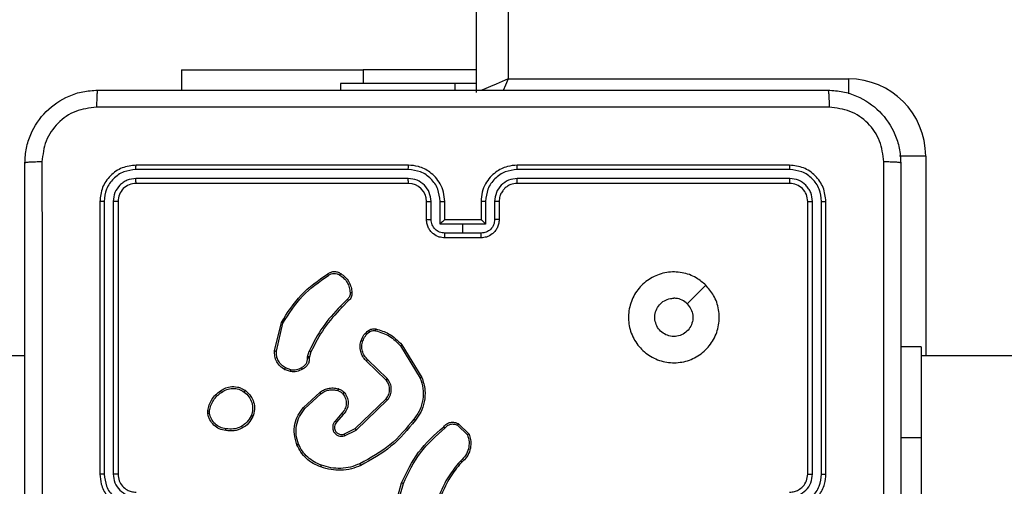
# Model space of a CAD drawing. Units: millimetres. Extents: x -4534 to 388702, y -3372 to 6142.
# Drawn here: x 1727 to 1836, y 3857 to 3908 of the extents above; entities that cross this region are included whole.
import ezdxf

# ---------------------------------------------------------------- set-up
doc = ezdxf.new("R2010")
doc.units = ezdxf.units.MM
doc.layers.add('Toestel 2D', color=7, linetype='Continuous', lineweight=20)

# ---------------------------------------------------------------- blocks, each defined once
blk = doc.blocks.new('wd1461')
at = {"color": 7, "linetype": 'Continuous', "lineweight": 25}
for p, q in [((-117.782, 175.322), (-117.782, 239.722)), ((-117.432, 239.572), (-117.432, 175.472)), ((-121.032, 175.571), (-121.032, 175.347)), ((-121.032, 175.571), (-119.032, 175.571)), ((-117.782, 175.571), (-119.032, 175.571)), ((-117.432, 175.472), (-113.682, 175.472)), ((-119.282, 175.422), (-119.282, 175.347)), ((-118.019, 175.422), (-119.282, 175.422)), ((-117.782, 175.422), (-118.019, 175.422)), ((-118.533, 174.475), (-121.535, 174.475)), ((-118.532, 174.522), (-121.532, 174.522)), ((-114.332, 174.522), (-117.332, 174.522)), ((-114.33, 174.475), (-117.332, 174.475)), ((-118.533, 174.375), (-121.535, 174.375)), ((-114.33, 174.375), (-117.332, 174.375)), ((-118.532, 174.322), (-121.532, 174.322)), ((-114.332, 174.322), (-117.332, 174.322)), ((-121.932, 174.122), (-121.932, 171.122)), ((-121.885, 174.124), (-121.885, 171.122)), ((-121.785, 174.124), (-121.785, 171.122)), ((-121.732, 174.122), (-121.732, 171.122)), ((-118.332, 173.922), (-118.332, 174.122)), ((-118.282, 173.924), (-118.282, 174.124)), ((-118.182, 173.874), (-118.182, 174.124)), ((-118.132, 173.922), (-118.132, 174.122)), ((-117.732, 174.122), (-117.732, 173.922)), ((-117.682, 174.124), (-117.682, 173.874)), ((-117.582, 174.124), (-117.582, 173.924)), ((-117.532, 174.122), (-117.532, 173.922)), ((-114.132, 171.122), (-114.132, 174.122)), ((-114.08, 171.122), (-114.08, 174.124)), ((-113.98, 171.122), (-113.98, 174.124)), ((-113.932, 171.122), (-113.932, 174.122)), ((-118.132, 173.922), (-118.132, 173.922)), ((-117.732, 173.922), (-118.132, 173.922)), ((-117.732, 173.922), (-117.732, 173.922)), ((-117.932, 173.874), (-118.182, 173.874)), ((-117.682, 173.874), (-117.932, 173.874)), ((-117.932, 173.774), (-117.932, 173.874)), ((-117.932, 173.774), (-118.132, 173.774)), ((-117.732, 173.722), (-118.132, 173.722)), ((-117.732, 173.774), (-117.932, 173.774)), ((-115.254, 173.2), (-115.459, 172.996)), ((-119.205, 173.047), (-119.281, 172.971)), ((-119.191, 173.032), (-119.267, 172.956)), ((-120.006, 172.477), (-119.931, 172.792)), ((-119.987, 172.476), (-119.914, 172.784)), ((-118.619, 172.532), (-118.402, 172.178)), ((-118.604, 172.545), (-118.384, 172.186)), ((-112.882, 172.522), (-113.107, 172.522)), ((-112.882, 172.522), (-112.882, 171.522)), ((-122.757, 172.422), (-140.98, 172.422)), ((-119.645, 172.398), (-119.643, 172.414)), ((-119.643, 172.414), (-119.625, 172.476)), ((-119.622, 172.411), (-119.624, 172.396)), ((-119.606, 172.468), (-119.622, 172.411)), ((-48.682, 172.422), (-112.882, 172.422)), ((-119.829, 172.27), (-119.887, 172.29)), ((-118.78, 172.16), (-118.993, 172.366)), ((-118.765, 172.174), (-118.98, 172.381)), ((-119.832, 172.25), (-119.896, 172.272)), ((-119.687, 171.855), (-119.509, 172.02)), ((-119.673, 171.842), (-119.497, 172.005)), ((-119.119, 171.622), (-118.776, 171.95)), ((-119.108, 171.606), (-118.761, 171.938)), ((-120.743, 171.789), (-120.743, 171.819)), ((-120.724, 171.793), (-120.724, 171.817)), ((-119.265, 171.791), (-119.339, 171.706)), ((-119.25, 171.777), (-119.324, 171.692)), ((-117.993, 171.659), (-117.881, 171.554)), ((-117.982, 171.676), (-117.864, 171.563)), ((-119.244, 171.562), (-119.119, 171.622)), ((-119.238, 171.543), (-119.108, 171.606)), ((-112.882, 171.522), (-112.882, 169.522)), ((-117.955, 171.268), (-117.984, 171.239)), ((-117.942, 171.253), (-117.969, 171.226)), ((-118.706, 170.672), (-118.607, 171.027)), ((-118.687, 170.667), (-118.588, 171.02))]:
    blk.add_line(p, q, dxfattribs=at)
at = {"color": 8, "linetype": 'Continuous', "lineweight": 25}
for p, q in [((-119.032, 175.571), (-119.032, 175.422)), ((-113.682, 175.472), (-113.682, 175.308)), ((-118.019, 175.422), (-118.019, 175.347)), ((-112.832, 174.622), (-113.121, 174.622)), ((-112.832, 174.622), (-112.832, 172.422)), ((-112.882, 171.522), (-113.107, 171.522))]:
    blk.add_line(p, q, dxfattribs=at)
at = {"color": 8, "linetype": 'Continuous', "lineweight": 25, "flags": 128}
for points in [[(-117.432, 175.472), (-117.5, 175.443), (-117.566, 175.415), (-117.627, 175.389), (-117.68, 175.366), (-117.723, 175.347), (-117.728, 175.345)], [(-117.432, 175.472), (-117.461, 175.404), (-117.487, 175.343)]]:
    blk.add_lwpolyline(points, dxfattribs=at)
at = {"color": 7, "linetype": 'Continuous', "lineweight": 25}
for centre, radius, start, end in [((-113.682, 174.622), 0.85, 0, 90), ((-118.532, 174.122), 0.2, 0.0026, 89.994)]:
    blk.add_arc(centre, radius, start, end, dxfattribs=at)
for points, knots in [([(-122.757, 174.547), (-122.754, 174.602), (-122.748, 174.709), (-122.683, 174.909), (-122.537, 175.127), (-122.319, 175.273), (-122.119, 175.337), (-122.012, 175.344), (-121.957, 175.347)], [0, 0, 0, 0, 0.1305439, 0.2575702, 0.5000123, 0.7426628, 0.8696503, 1, 1, 1, 1]), ([(-121.957, 175.347), (-121.959, 175.344), (-121.961, 175.338), (-121.965, 175.296), (-121.967, 175.234), (-121.968, 175.184), (-121.968, 175.159)], [0, 0, 0, 0, 0.249943, 0.499866, 0.749567, 1, 1, 1, 1]), ([(-121.957, 175.347), (-121.063, 175.347), (-119.275, 175.347), (-116.589, 175.347), (-114.801, 175.347), (-113.907, 175.347)], [0, 0, 0, 0, 0.333294, 0.6667, 1, 1, 1, 1]), ([(-113.907, 175.347), (-113.906, 175.344), (-113.903, 175.339), (-113.9, 175.296), (-113.897, 175.234), (-113.897, 175.184), (-113.896, 175.159)], [0, 0, 0, 0, 0.250387, 0.500108, 0.750068, 1, 1, 1, 1]), ([(-113.907, 175.347), (-113.853, 175.344), (-113.745, 175.337), (-113.545, 175.273), (-113.327, 175.127), (-113.182, 174.909), (-113.117, 174.709), (-113.11, 174.602), (-113.107, 174.547)], [0, 0, 0, 0, 0.130349, 0.257337, 0.499987, 0.74242, 0.869437, 1, 1, 1, 1]), ([(-121.968, 175.159), (-122.047, 175.15), (-122.204, 175.132), (-122.403, 174.993), (-122.542, 174.794), (-122.56, 174.637), (-122.57, 174.558)], [0, 0, 0, 0, 0.249962, 0.500037, 0.749964, 1, 1, 1, 1]), ([(-113.896, 175.159), (-114.793, 175.159), (-116.586, 175.159), (-119.279, 175.159), (-121.071, 175.159), (-121.968, 175.159)], [0, 0, 0, 0, 0.333336, 0.666664, 1, 1, 1, 1]), ([(-113.295, 174.558), (-113.304, 174.637), (-113.323, 174.794), (-113.461, 174.993), (-113.66, 175.132), (-113.818, 175.15), (-113.896, 175.159)], [0, 0, 0, 0, 0.250021, 0.499929, 0.750037, 1, 1, 1, 1]), ([(-122.57, 174.558), (-122.594, 174.558), (-122.644, 174.557), (-122.706, 174.555), (-122.748, 174.551), (-122.754, 174.548), (-122.757, 174.547)], [0, 0, 0, 0, 0.2503588, 0.5000925, 0.750062, 1, 1, 1, 1]), ([(-122.757, 166.497), (-122.757, 167.391), (-122.757, 169.179), (-122.757, 171.865), (-122.757, 173.653), (-122.757, 174.547)], [0, 0, 0, 0, 0.333296, 0.666701, 1, 1, 1, 1]), ([(-122.57, 174.558), (-122.569, 173.661), (-122.569, 171.868), (-122.569, 169.176), (-122.569, 167.383), (-122.57, 166.486)], [0, 0, 0, 0, 0.333337, 0.666663, 1, 1, 1, 1]), ([(-121.532, 174.522), (-121.585, 174.516), (-121.689, 174.504), (-121.822, 174.412), (-121.914, 174.279), (-121.926, 174.174), (-121.932, 174.122)], [0, 0, 0, 0, 0.250131, 0.500155, 0.750035, 1, 1, 1, 1]), ([(-121.535, 174.475), (-121.58, 174.469), (-121.672, 174.458), (-121.769, 174.391), (-121.827, 174.321), (-121.872, 174.239), (-121.88, 174.17), (-121.885, 174.124)], [0, 0, 0, 0, 0.249589, 0.4992195, 0.6238204, 0.7498398, 1, 1, 1, 1]), ([(-121.535, 174.475), (-121.535, 174.482), (-121.534, 174.496), (-121.534, 174.511), (-121.533, 174.52), (-121.532, 174.522), (-121.532, 174.522)], [0, 0, 0, 0, 0.279799, 0.559042, 0.779461, 1, 1, 1, 1]), ([(-118.533, 174.475), (-118.533, 174.481), (-118.533, 174.493), (-118.532, 174.509), (-118.532, 174.52), (-118.532, 174.521), (-118.532, 174.522)], [0, 0, 0, 0, 0.250237, 0.500122, 0.749987, 1, 1, 1, 1]), ([(-118.182, 174.124), (-118.188, 174.17), (-118.198, 174.262), (-118.279, 174.378), (-118.395, 174.458), (-118.487, 174.469), (-118.533, 174.475)], [0, 0, 0, 0, 0.25045, 0.500169, 0.750116, 1, 1, 1, 1]), ([(-118.132, 174.122), (-118.135, 174.157), (-118.14, 174.225), (-118.178, 174.316), (-118.231, 174.39), (-118.309, 174.46), (-118.411, 174.512), (-118.495, 174.519), (-118.532, 174.522)], [0, 0, 0, 0, 0.167661, 0.323195, 0.466596, 0.597904, 0.823098, 1, 1, 1, 1]), ([(-117.332, 174.522), (-117.369, 174.519), (-117.453, 174.512), (-117.556, 174.46), (-117.634, 174.39), (-117.686, 174.316), (-117.724, 174.225), (-117.73, 174.157), (-117.732, 174.122)], [0, 0, 0, 0, 0.176966, 0.402146, 0.53339, 0.676826, 0.83235, 1, 1, 1, 1]), ([(-117.332, 174.475), (-117.378, 174.469), (-117.469, 174.458), (-117.585, 174.378), (-117.666, 174.262), (-117.677, 174.17), (-117.682, 174.124)], [0, 0, 0, 0, 0.2499485, 0.4998784, 0.74955, 1, 1, 1, 1]), ([(-117.332, 174.475), (-117.332, 174.481), (-117.332, 174.493), (-117.332, 174.509), (-117.332, 174.52), (-117.332, 174.521), (-117.332, 174.522)], [0, 0, 0, 0, 0.2502387, 0.5001247, 0.7499863, 1, 1, 1, 1]), ([(-114.33, 174.475), (-114.33, 174.482), (-114.33, 174.496), (-114.331, 174.511), (-114.331, 174.52), (-114.332, 174.522), (-114.332, 174.522)], [0, 0, 0, 0, 0.279799, 0.559042, 0.779461, 1, 1, 1, 1]), ([(-113.932, 174.122), (-113.938, 174.174), (-113.95, 174.279), (-114.043, 174.412), (-114.175, 174.504), (-114.28, 174.516), (-114.332, 174.522)], [0, 0, 0, 0, 0.249954, 0.499866, 0.749879, 1, 1, 1, 1]), ([(-113.98, 174.124), (-113.985, 174.17), (-113.993, 174.239), (-114.037, 174.321), (-114.095, 174.391), (-114.193, 174.458), (-114.284, 174.469), (-114.33, 174.475)], [0, 0, 0, 0, 0.250174, 0.376172, 0.500788, 0.750415, 1, 1, 1, 1]), ([(-113.295, 166.486), (-113.295, 167.383), (-113.295, 169.176), (-113.295, 171.868), (-113.295, 173.661), (-113.295, 174.558)], [0, 0, 0, 0, 0.333337, 0.666663, 1, 1, 1, 1]), ([(-113.107, 174.547), (-113.11, 174.548), (-113.116, 174.551), (-113.158, 174.555), (-113.22, 174.557), (-113.27, 174.558), (-113.295, 174.558)], [0, 0, 0, 0, 0.249921, 0.499788, 0.749504, 1, 1, 1, 1]), ([(-113.107, 174.547), (-113.107, 173.653), (-113.107, 171.865), (-113.107, 169.179), (-113.107, 167.391), (-113.107, 166.497)], [0, 0, 0, 0, 0.333296, 0.666701, 1, 1, 1, 1]), ([(-121.535, 174.375), (-121.567, 174.371), (-121.617, 174.365), (-121.675, 174.334), (-121.725, 174.292), (-121.773, 174.222), (-121.781, 174.157), (-121.785, 174.124)], [0, 0, 0, 0, 0.250068, 0.376148, 0.500759, 0.750347, 1, 1, 1, 1]), ([(-121.532, 174.322), (-121.533, 174.323), (-121.533, 174.325), (-121.534, 174.339), (-121.534, 174.357), (-121.535, 174.369), (-121.535, 174.375)], [0, 0, 0, 0, 0.279777, 0.559034, 0.779504, 1, 1, 1, 1]), ([(-118.282, 174.124), (-118.286, 174.157), (-118.294, 174.223), (-118.352, 174.305), (-118.434, 174.363), (-118.5, 174.371), (-118.533, 174.375)], [0, 0, 0, 0, 0.250463, 0.500224, 0.750139, 1, 1, 1, 1]), ([(-118.532, 174.322), (-118.532, 174.322), (-118.532, 174.323), (-118.532, 174.326), (-118.532, 174.331), (-118.532, 174.337), (-118.533, 174.345), (-118.533, 174.355), (-118.533, 174.364), (-118.533, 174.371), (-118.533, 174.375)], [0, 0, 0, 0, 0.125157, 0.250213, 0.375372, 0.499975, 0.624699, 0.749826, 0.874888, 1, 1, 1, 1]), ([(-117.332, 174.375), (-117.365, 174.371), (-117.43, 174.363), (-117.513, 174.305), (-117.571, 174.223), (-117.578, 174.157), (-117.582, 174.124)], [0, 0, 0, 0, 0.249951, 0.499836, 0.749566, 1, 1, 1, 1]), ([(-117.332, 174.322), (-117.332, 174.322), (-117.332, 174.323), (-117.332, 174.326), (-117.332, 174.331), (-117.332, 174.337), (-117.332, 174.345), (-117.332, 174.355), (-117.332, 174.364), (-117.332, 174.371), (-117.332, 174.375)], [0, 0, 0, 0, 0.12515, 0.250204, 0.375289, 0.499984, 0.624706, 0.74983, 0.874891, 1, 1, 1, 1]), ([(-114.332, 174.322), (-114.332, 174.323), (-114.331, 174.325), (-114.33, 174.339), (-114.33, 174.357), (-114.33, 174.369), (-114.33, 174.375)], [0, 0, 0, 0, 0.279777, 0.559034, 0.779504, 1, 1, 1, 1]), ([(-114.08, 174.124), (-114.083, 174.157), (-114.089, 174.207), (-114.121, 174.264), (-114.162, 174.315), (-114.232, 174.363), (-114.297, 174.371), (-114.33, 174.375)], [0, 0, 0, 0, 0.250163, 0.376226, 0.500773, 0.750394, 1, 1, 1, 1]), ([(-121.532, 174.322), (-121.558, 174.319), (-121.611, 174.313), (-121.677, 174.267), (-121.723, 174.201), (-121.729, 174.148), (-121.732, 174.122)], [0, 0, 0, 0, 0.250266, 0.500121, 0.749975, 1, 1, 1, 1]), ([(-117.332, 174.322), (-117.357, 174.32), (-117.395, 174.316), (-117.441, 174.291), (-117.47, 174.268), (-117.492, 174.243), (-117.511, 174.215), (-117.528, 174.175), (-117.531, 174.141), (-117.532, 174.122)], [0, 0, 0, 0, 0.233734, 0.360045, 0.492501, 0.592763, 0.679077, 0.814874, 1, 1, 1, 1]), ([(-114.132, 174.122), (-114.135, 174.148), (-114.141, 174.201), (-114.187, 174.267), (-114.254, 174.313), (-114.306, 174.319), (-114.332, 174.322)], [0, 0, 0, 0, 0.250025, 0.499879, 0.749734, 1, 1, 1, 1]), ([(-121.885, 174.124), (-121.892, 174.124), (-121.906, 174.124), (-121.921, 174.124), (-121.93, 174.123), (-121.932, 174.122), (-121.932, 174.122)], [0, 0, 0, 0, 0.279854, 0.559486, 0.779596, 1, 1, 1, 1]), ([(-121.732, 174.122), (-121.733, 174.122), (-121.735, 174.123), (-121.749, 174.124), (-121.767, 174.124), (-121.779, 174.124), (-121.785, 174.124)], [0, 0, 0, 0, 0.279846, 0.559109, 0.779328, 1, 1, 1, 1]), ([(-118.332, 174.122), (-118.331, 174.122), (-118.33, 174.123), (-118.318, 174.124), (-118.302, 174.124), (-118.289, 174.124), (-118.282, 174.124)], [0, 0, 0, 0, 0.250193, 0.500115, 0.749593, 1, 1, 1, 1]), ([(-118.182, 174.124), (-118.176, 174.124), (-118.163, 174.124), (-118.146, 174.124), (-118.135, 174.123), (-118.133, 174.122), (-118.132, 174.122)], [0, 0, 0, 0, 0.250069, 0.500153, 0.749866, 1, 1, 1, 1]), ([(-117.682, 174.124), (-117.689, 174.124), (-117.702, 174.124), (-117.718, 174.124), (-117.73, 174.123), (-117.731, 174.122), (-117.732, 174.122)], [0, 0, 0, 0, 0.250069, 0.500153, 0.749866, 1, 1, 1, 1]), ([(-117.532, 174.122), (-117.533, 174.122), (-117.535, 174.123), (-117.546, 174.124), (-117.562, 174.124), (-117.575, 174.124), (-117.582, 174.124)], [0, 0, 0, 0, 0.249975, 0.4998, 0.74969, 1, 1, 1, 1]), ([(-114.132, 174.122), (-114.131, 174.122), (-114.129, 174.123), (-114.115, 174.124), (-114.098, 174.124), (-114.086, 174.124), (-114.08, 174.124)], [0, 0, 0, 0, 0.279846, 0.559109, 0.779328, 1, 1, 1, 1]), ([(-113.98, 174.124), (-113.973, 174.124), (-113.959, 174.124), (-113.943, 174.124), (-113.934, 174.123), (-113.933, 174.122), (-113.932, 174.122)], [0, 0, 0, 0, 0.279906, 0.559101, 0.779555, 1, 1, 1, 1]), ([(-118.332, 173.922), (-118.331, 173.922), (-118.329, 173.923), (-118.316, 173.924), (-118.3, 173.924), (-118.288, 173.924), (-118.282, 173.924)], [0, 0, 0, 0, 0.279746, 0.559034, 0.7794, 1, 1, 1, 1]), ([(-118.132, 173.722), (-118.152, 173.724), (-118.197, 173.728), (-118.249, 173.757), (-118.287, 173.793), (-118.311, 173.829), (-118.329, 173.873), (-118.331, 173.905), (-118.332, 173.922)], [0, 0, 0, 0, 0.1926728, 0.4230616, 0.5530285, 0.6925072, 0.841505, 1, 1, 1, 1]), ([(-118.132, 173.774), (-118.152, 173.776), (-118.191, 173.781), (-118.241, 173.816), (-118.275, 173.865), (-118.28, 173.905), (-118.282, 173.924)], [0, 0, 0, 0, 0.250422, 0.500136, 0.750079, 1, 1, 1, 1]), ([(-118.132, 173.922), (-118.133, 173.922), (-118.133, 173.921), (-118.137, 173.918), (-118.143, 173.913), (-118.152, 173.904), (-118.166, 173.891), (-118.177, 173.88), (-118.182, 173.874)], [0, 0, 0, 0, 0.107514, 0.224185, 0.35332, 0.497442, 0.748537, 1, 1, 1, 1]), ([(-117.582, 173.924), (-117.584, 173.905), (-117.589, 173.865), (-117.623, 173.816), (-117.673, 173.781), (-117.712, 173.776), (-117.732, 173.774)], [0, 0, 0, 0, 0.249963, 0.499948, 0.749536, 1, 1, 1, 1]), ([(-117.532, 173.922), (-117.533, 173.905), (-117.536, 173.873), (-117.553, 173.829), (-117.578, 173.793), (-117.615, 173.757), (-117.668, 173.728), (-117.712, 173.724), (-117.732, 173.722)], [0, 0, 0, 0, 0.158495, 0.3074928, 0.4469715, 0.5769384, 0.8073272, 1, 1, 1, 1]), ([(-117.682, 173.874), (-117.688, 173.88), (-117.699, 173.891), (-117.712, 173.904), (-117.721, 173.913), (-117.727, 173.918), (-117.731, 173.921), (-117.732, 173.922), (-117.732, 173.922)], [0, 0, 0, 0, 0.25148, 0.502593, 0.646361, 0.7758, 0.892479, 1, 1, 1, 1]), ([(-117.532, 173.922), (-117.533, 173.922), (-117.535, 173.923), (-117.548, 173.924), (-117.565, 173.924), (-117.576, 173.924), (-117.582, 173.924)], [0, 0, 0, 0, 0.279746, 0.559034, 0.7794, 1, 1, 1, 1]), ([(-118.132, 173.722), (-118.132, 173.722), (-118.132, 173.723), (-118.132, 173.726), (-118.132, 173.731), (-118.132, 173.737), (-118.132, 173.745), (-118.132, 173.754), (-118.132, 173.764), (-118.132, 173.771), (-118.132, 173.774)], [0, 0, 0, 0, 0.125069, 0.250172, 0.375309, 0.500067, 0.62483, 0.749877, 0.875069, 1, 1, 1, 1]), ([(-117.732, 173.722), (-117.732, 173.722), (-117.732, 173.723), (-117.732, 173.726), (-117.732, 173.731), (-117.732, 173.737), (-117.732, 173.745), (-117.732, 173.754), (-117.732, 173.764), (-117.732, 173.771), (-117.732, 173.774)], [0, 0, 0, 0, 0.125069, 0.250172, 0.375309, 0.500066, 0.624829, 0.749876, 0.875069, 1, 1, 1, 1]), ([(-119.931, 172.792), (-119.865, 172.898), (-119.731, 173.109), (-119.527, 173.253), (-119.425, 173.324)], [0, 0, 0, 0, 0.500009, 1, 1, 1, 1]), ([(-119.914, 172.784), (-119.848, 172.888), (-119.716, 173.096), (-119.514, 173.238), (-119.414, 173.309)], [0, 0, 0, 0, 0.499988, 1, 1, 1, 1]), ([(-119.425, 173.324), (-119.415, 173.331), (-119.394, 173.345), (-119.355, 173.353), (-119.314, 173.349), (-119.29, 173.336), (-119.277, 173.329)], [0, 0, 0, 0, 0.230289, 0.473629, 0.730314, 1, 1, 1, 1]), ([(-119.425, 173.324), (-119.425, 173.324), (-119.424, 173.324), (-119.422, 173.321), (-119.42, 173.318), (-119.418, 173.315), (-119.416, 173.312), (-119.415, 173.31), (-119.414, 173.309)], [0, 0, 0, 0, 0.228199, 0.470696, 0.596846, 0.72743, 0.862261, 1, 1, 1, 1]), ([(-119.414, 173.309), (-119.404, 173.315), (-119.386, 173.327), (-119.352, 173.333), (-119.318, 173.329), (-119.298, 173.318), (-119.288, 173.313)], [0, 0, 0, 0, 0.249835, 0.49995, 0.749924, 1, 1, 1, 1]), ([(-119.277, 173.329), (-119.277, 173.329), (-119.278, 173.328), (-119.28, 173.326), (-119.282, 173.323), (-119.284, 173.32), (-119.286, 173.316), (-119.288, 173.314), (-119.288, 173.313)], [0, 0, 0, 0, 0.222432, 0.462629, 0.589844, 0.722337, 0.859288, 1, 1, 1, 1]), ([(-119.288, 173.313), (-119.272, 173.301), (-119.24, 173.279), (-119.204, 173.231), (-119.181, 173.176), (-119.177, 173.137), (-119.175, 173.117)], [0, 0, 0, 0, 0.250054, 0.500005, 0.749988, 1, 1, 1, 1]), ([(-119.277, 173.329), (-119.26, 173.317), (-119.225, 173.292), (-119.187, 173.24), (-119.161, 173.181), (-119.157, 173.139), (-119.155, 173.118)], [0, 0, 0, 0, 0.2500076, 0.499983, 0.7500299, 1, 1, 1, 1]), ([(-115.254, 173.2), (-115.224, 173.165), (-115.157, 173.086), (-115.105, 172.932), (-115.105, 172.762), (-115.161, 172.6), (-115.268, 172.467), (-115.413, 172.375), (-115.58, 172.339), (-115.75, 172.358), (-115.903, 172.433), (-116.025, 172.555), (-116.098, 172.709), (-116.115, 172.88), (-116.077, 173.046), (-115.984, 173.19), (-115.849, 173.295), (-115.687, 173.35), (-115.516, 173.348), (-115.365, 173.295), (-115.288, 173.229), (-115.254, 173.2)], [0, 0, 0, 0, 0.044516, 0.097899, 0.151695, 0.205537, 0.258933, 0.312775, 0.366693, 0.419996, 0.474531, 0.527063, 0.582031, 0.634406, 0.689043, 0.742516, 0.796164, 0.849847, 0.903689, 0.957423, 1, 1, 1, 1]), ([(-119.175, 173.117), (-119.175, 173.11), (-119.174, 173.097), (-119.18, 173.078), (-119.19, 173.06), (-119.2, 173.052), (-119.205, 173.047)], [0, 0, 0, 0, 0.249979, 0.499947, 0.749932, 1, 1, 1, 1]), ([(-119.191, 173.032), (-119.191, 173.032), (-119.191, 173.032), (-119.194, 173.035), (-119.196, 173.038), (-119.199, 173.041), (-119.201, 173.044), (-119.204, 173.046), (-119.205, 173.047)], [0, 0, 0, 0, 0.2129362, 0.449799, 0.577493, 0.7117415, 0.8527431, 1, 1, 1, 1]), ([(-119.155, 173.118), (-119.155, 173.109), (-119.154, 173.092), (-119.161, 173.068), (-119.174, 173.047), (-119.185, 173.037), (-119.191, 173.032)], [0, 0, 0, 0, 0.262795, 0.524914, 0.770639, 1, 1, 1, 1]), ([(-119.155, 173.118), (-119.155, 173.118), (-119.156, 173.118), (-119.16, 173.118), (-119.166, 173.118), (-119.171, 173.117), (-119.174, 173.117), (-119.175, 173.117)], [0, 0, 0, 0, 0.241913, 0.48834, 0.74032, 0.868942, 1, 1, 1, 1]), ([(-115.459, 172.996), (-115.444, 172.977), (-115.414, 172.941), (-115.395, 172.871), (-115.399, 172.799), (-115.426, 172.733), (-115.474, 172.679), (-115.537, 172.645), (-115.608, 172.633), (-115.679, 172.646), (-115.742, 172.681), (-115.789, 172.735), (-115.816, 172.801), (-115.82, 172.873), (-115.799, 172.942), (-115.757, 173), (-115.698, 173.041), (-115.645, 173.056), (-115.614, 173.057), (-115.607, 173.057)], [0, 0, 0, 0, 0.0612768, 0.1225759, 0.1838855, 0.2452452, 0.3066319, 0.3681037, 0.42952, 0.4908966, 0.5522104, 0.6135194, 0.6747774, 0.7360945, 0.7974327, 0.8588386, 0.9202838, 0.9817195, 1, 1, 1, 1]), ([(-115.459, 172.996), (-115.477, 173.011), (-115.514, 173.041), (-115.568, 173.056), (-115.599, 173.057), (-115.607, 173.057)], [0, 0, 0, 0, 0.429013, 0.857823, 1, 1, 1, 1]), ([(-119.281, 172.971), (-119.35, 172.896), (-119.487, 172.747), (-119.579, 172.567), (-119.625, 172.476)], [0, 0, 0, 0, 0.500003, 1, 1, 1, 1]), ([(-119.267, 172.956), (-119.335, 172.882), (-119.47, 172.735), (-119.561, 172.557), (-119.606, 172.468)], [0, 0, 0, 0, 0.50002, 1, 1, 1, 1]), ([(-119.267, 172.956), (-119.267, 172.956), (-119.267, 172.956), (-119.268, 172.957), (-119.269, 172.958), (-119.271, 172.96), (-119.273, 172.962), (-119.276, 172.965), (-119.278, 172.968), (-119.28, 172.97), (-119.281, 172.971)], [0, 0, 0, 0, 0.125042, 0.249912, 0.375074, 0.499483, 0.624083, 0.74953, 0.874925, 1, 1, 1, 1]), ([(-119.931, 172.792), (-119.931, 172.792), (-119.931, 172.792), (-119.928, 172.791), (-119.925, 172.789), (-119.922, 172.788), (-119.918, 172.786), (-119.915, 172.785), (-119.914, 172.784)], [0, 0, 0, 0, 0.201425, 0.434548, 0.564212, 0.701065, 0.847006, 1, 1, 1, 1]), ([(-119.054, 172.593), (-119.044, 172.614), (-119.026, 172.656), (-118.991, 172.686), (-118.973, 172.701)], [0, 0, 0, 0, 0.5001327, 1, 1, 1, 1]), ([(-119.035, 172.587), (-119.026, 172.606), (-119.01, 172.644), (-118.978, 172.672), (-118.962, 172.686)], [0, 0, 0, 0, 0.499964, 1, 1, 1, 1]), ([(-118.973, 172.701), (-118.967, 172.705), (-118.955, 172.713), (-118.934, 172.719), (-118.912, 172.722), (-118.897, 172.72), (-118.89, 172.719)], [0, 0, 0, 0, 0.2441279, 0.4920153, 0.7440402, 1, 1, 1, 1]), ([(-118.973, 172.701), (-118.973, 172.701), (-118.972, 172.7), (-118.969, 172.696), (-118.966, 172.691), (-118.963, 172.687), (-118.962, 172.686)], [0, 0, 0, 0, 0.279563, 0.558971, 0.779172, 1, 1, 1, 1]), ([(-118.962, 172.686), (-118.957, 172.689), (-118.947, 172.695), (-118.93, 172.7), (-118.912, 172.703), (-118.9, 172.701), (-118.894, 172.7)], [0, 0, 0, 0, 0.2495956, 0.4997725, 0.7500684, 1, 1, 1, 1]), ([(-118.89, 172.719), (-118.89, 172.719), (-118.89, 172.718), (-118.891, 172.714), (-118.893, 172.708), (-118.894, 172.703), (-118.894, 172.7)], [0, 0, 0, 0, 0.250064, 0.49989, 0.749885, 1, 1, 1, 1]), ([(-118.894, 172.7), (-118.841, 172.684), (-118.735, 172.652), (-118.658, 172.572), (-118.619, 172.532)], [0, 0, 0, 0, 0.500039, 1, 1, 1, 1]), ([(-118.89, 172.719), (-118.841, 172.705), (-118.731, 172.673), (-118.649, 172.591), (-118.604, 172.545)], [0, 0, 0, 0, 0.439084, 1, 1, 1, 1]), ([(-118.993, 172.366), (-118.997, 172.369), (-119.006, 172.378), (-119.023, 172.397), (-119.043, 172.428), (-119.062, 172.476), (-119.069, 172.534), (-119.058, 172.575), (-119.054, 172.593)], [0, 0, 0, 0, 0.056619, 0.158999, 0.307054, 0.500602, 0.775363, 1, 1, 1, 1]), ([(-119.054, 172.593), (-119.053, 172.593), (-119.053, 172.592), (-119.048, 172.591), (-119.042, 172.589), (-119.037, 172.587), (-119.035, 172.587)], [0, 0, 0, 0, 0.250117, 0.500953, 0.750436, 1, 1, 1, 1]), ([(-118.98, 172.381), (-118.993, 172.395), (-119.019, 172.422), (-119.041, 172.475), (-119.049, 172.532), (-119.039, 172.568), (-119.035, 172.587)], [0, 0, 0, 0, 0.249976, 0.499933, 0.749851, 1, 1, 1, 1]), ([(-118.604, 172.545), (-118.604, 172.544), (-118.604, 172.544), (-118.608, 172.541), (-118.613, 172.537), (-118.617, 172.534), (-118.619, 172.532)], [0, 0, 0, 0, 0.250283, 0.499833, 0.749788, 1, 1, 1, 1]), ([(-119.896, 172.272), (-119.913, 172.284), (-119.948, 172.306), (-119.985, 172.358), (-120.007, 172.417), (-120.006, 172.458), (-120.006, 172.477)], [0, 0, 0, 0, 0.250077, 0.500034, 0.769746, 1, 1, 1, 1]), ([(-120.006, 172.477), (-120.006, 172.477), (-120.005, 172.477), (-120.001, 172.477), (-119.994, 172.476), (-119.989, 172.476), (-119.987, 172.476)], [0, 0, 0, 0, 0.250125, 0.499857, 0.750276, 1, 1, 1, 1]), ([(-119.887, 172.29), (-119.902, 172.301), (-119.934, 172.321), (-119.967, 172.367), (-119.987, 172.42), (-119.987, 172.457), (-119.987, 172.476)], [0, 0, 0, 0, 0.249929, 0.499922, 0.749939, 1, 1, 1, 1]), ([(-119.708, 172.295), (-119.699, 172.3), (-119.68, 172.31), (-119.659, 172.336), (-119.646, 172.365), (-119.645, 172.387), (-119.645, 172.398)], [0, 0, 0, 0, 0.250204, 0.499912, 0.749969, 1, 1, 1, 1]), ([(-119.624, 172.396), (-119.625, 172.383), (-119.626, 172.358), (-119.642, 172.323), (-119.667, 172.294), (-119.688, 172.283), (-119.698, 172.277)], [0, 0, 0, 0, 0.259368, 0.512539, 0.759247, 1, 1, 1, 1]), ([(-119.624, 172.396), (-119.625, 172.396), (-119.625, 172.397), (-119.629, 172.397), (-119.633, 172.397), (-119.636, 172.397), (-119.64, 172.398), (-119.643, 172.398), (-119.645, 172.398)], [0, 0, 0, 0, 0.228207, 0.470068, 0.596136, 0.72713, 0.86259, 1, 1, 1, 1]), ([(-119.622, 172.411), (-119.623, 172.411), (-119.624, 172.411), (-119.629, 172.412), (-119.636, 172.413), (-119.64, 172.414), (-119.643, 172.414)], [0, 0, 0, 0, 0.280014, 0.559085, 0.779695, 1, 1, 1, 1]), ([(-119.606, 172.468), (-119.606, 172.468), (-119.607, 172.468), (-119.612, 172.471), (-119.618, 172.474), (-119.622, 172.475), (-119.625, 172.476)], [0, 0, 0, 0, 0.279513, 0.558936, 0.778867, 1, 1, 1, 1]), ([(-119.896, 172.272), (-119.896, 172.273), (-119.895, 172.274), (-119.893, 172.278), (-119.89, 172.284), (-119.888, 172.288), (-119.887, 172.29)], [0, 0, 0, 0, 0.27988, 0.559047, 0.7797, 1, 1, 1, 1]), ([(-119.829, 172.27), (-119.808, 172.268), (-119.765, 172.266), (-119.727, 172.285), (-119.708, 172.295)], [0, 0, 0, 0, 0.500152, 1, 1, 1, 1]), ([(-119.698, 172.277), (-119.699, 172.277), (-119.699, 172.278), (-119.701, 172.281), (-119.703, 172.284), (-119.704, 172.288), (-119.706, 172.291), (-119.708, 172.294), (-119.708, 172.295)], [0, 0, 0, 0, 0.226615, 0.468299, 0.595426, 0.725947, 0.861075, 1, 1, 1, 1]), ([(-118.993, 172.366), (-118.993, 172.366), (-118.993, 172.367), (-118.989, 172.371), (-118.985, 172.376), (-118.982, 172.38), (-118.98, 172.381)], [0, 0, 0, 0, 0.279902, 0.559773, 0.780272, 1, 1, 1, 1]), ([(-119.698, 172.277), (-119.72, 172.266), (-119.762, 172.245), (-119.809, 172.248), (-119.832, 172.25)], [0, 0, 0, 0, 0.499843, 1, 1, 1, 1]), ([(-119.829, 172.27), (-119.829, 172.268), (-119.83, 172.265), (-119.831, 172.261), (-119.831, 172.258), (-119.832, 172.254), (-119.832, 172.25), (-119.832, 172.25), (-119.832, 172.25)], [0, 0, 0, 0, 0.1411489, 0.2781499, 0.4102419, 0.5376751, 0.7779409, 1, 1, 1, 1]), ([(-118.384, 172.186), (-118.369, 172.14), (-118.342, 172.052), (-118.353, 171.919), (-118.39, 171.805), (-118.434, 171.744), (-118.455, 171.715)], [0, 0, 0, 0, 0.2865889, 0.5487896, 0.7866229, 1, 1, 1, 1]), ([(-118.384, 172.186), (-118.384, 172.186), (-118.384, 172.185), (-118.389, 172.184), (-118.395, 172.181), (-118.4, 172.179), (-118.402, 172.178)], [0, 0, 0, 0, 0.250364, 0.499893, 0.749744, 1, 1, 1, 1]), ([(-120.604, 172.037), (-120.59, 172.046), (-120.557, 172.068), (-120.493, 172.087), (-120.428, 172.085), (-120.371, 172.067), (-120.344, 172.05), (-120.329, 172.041)], [0, 0, 0, 0, 0.172851, 0.397049, 0.67227, 0.829751, 1, 1, 1, 1]), ([(-119.509, 172.02), (-119.496, 172.03), (-119.468, 172.05), (-119.418, 172.067), (-119.361, 172.073), (-119.323, 172.065), (-119.304, 172.06)], [0, 0, 0, 0, 0.226373, 0.468505, 0.726319, 1, 1, 1, 1]), ([(-118.78, 172.16), (-118.779, 172.16), (-118.779, 172.161), (-118.776, 172.164), (-118.771, 172.168), (-118.767, 172.172), (-118.765, 172.174)], [0, 0, 0, 0, 0.249993, 0.500082, 0.74943, 1, 1, 1, 1]), ([(-118.776, 171.95), (-118.766, 171.966), (-118.745, 171.997), (-118.737, 172.052), (-118.744, 172.095), (-118.758, 172.131), (-118.771, 172.148), (-118.78, 172.16)], [0, 0, 0, 0, 0.244254, 0.48994, 0.713027, 0.811026, 1, 1, 1, 1]), ([(-118.761, 171.938), (-118.749, 171.956), (-118.726, 171.992), (-118.717, 172.057), (-118.728, 172.121), (-118.753, 172.156), (-118.765, 172.174)], [0, 0, 0, 0, 0.250304, 0.500104, 0.750079, 1, 1, 1, 1]), ([(-118.402, 172.178), (-118.39, 172.14), (-118.366, 172.064), (-118.369, 171.943), (-118.402, 171.826), (-118.448, 171.76), (-118.471, 171.727)], [0, 0, 0, 0, 0.249997, 0.499959, 0.749885, 1, 1, 1, 1]), ([(-120.743, 171.819), (-120.739, 171.84), (-120.73, 171.884), (-120.7, 171.944), (-120.658, 171.997), (-120.622, 172.023), (-120.604, 172.037)], [0, 0, 0, 0, 0.246993, 0.496037, 0.74694, 1, 1, 1, 1]), ([(-120.724, 171.817), (-120.72, 171.837), (-120.711, 171.878), (-120.682, 171.934), (-120.643, 171.984), (-120.61, 172.008), (-120.593, 172.021)], [0, 0, 0, 0, 0.249917, 0.500038, 0.750049, 1, 1, 1, 1]), ([(-120.604, 172.037), (-120.603, 172.036), (-120.603, 172.036), (-120.601, 172.033), (-120.599, 172.03), (-120.597, 172.027), (-120.595, 172.024), (-120.594, 172.022), (-120.593, 172.021)], [0, 0, 0, 0, 0.217996, 0.457043, 0.584496, 0.717741, 0.856459, 1, 1, 1, 1]), ([(-120.593, 172.021), (-120.574, 172.033), (-120.536, 172.057), (-120.468, 172.069), (-120.4, 172.06), (-120.361, 172.037), (-120.342, 172.025)], [0, 0, 0, 0, 0.249921, 0.499908, 0.749773, 1, 1, 1, 1]), ([(-120.329, 172.041), (-120.33, 172.041), (-120.33, 172.041), (-120.333, 172.037), (-120.337, 172.032), (-120.34, 172.027), (-120.342, 172.025)], [0, 0, 0, 0, 0.2502684, 0.5000551, 0.7500942, 1, 1, 1, 1]), ([(-120.342, 172.025), (-120.323, 172.009), (-120.286, 171.977), (-120.254, 171.909), (-120.244, 171.835), (-120.257, 171.787), (-120.264, 171.764)], [0, 0, 0, 0, 0.250247, 0.500059, 0.750035, 1, 1, 1, 1]), ([(-120.329, 172.041), (-120.307, 172.021), (-120.266, 171.986), (-120.233, 171.911), (-120.222, 171.833), (-120.237, 171.781), (-120.245, 171.756)], [0, 0, 0, 0, 0.277652, 0.499928, 0.750889, 1, 1, 1, 1]), ([(-119.509, 172.02), (-119.509, 172.02), (-119.509, 172.019), (-119.506, 172.016), (-119.502, 172.011), (-119.499, 172.007), (-119.497, 172.005)], [0, 0, 0, 0, 0.249731, 0.500126, 0.749676, 1, 1, 1, 1]), ([(-119.497, 172.005), (-119.483, 172.015), (-119.456, 172.034), (-119.409, 172.049), (-119.359, 172.053), (-119.326, 172.045), (-119.31, 172.042)], [0, 0, 0, 0, 0.250074, 0.500115, 0.749979, 1, 1, 1, 1]), ([(-119.304, 172.06), (-119.304, 172.06), (-119.304, 172.06), (-119.306, 172.055), (-119.308, 172.049), (-119.309, 172.044), (-119.31, 172.042)], [0, 0, 0, 0, 0.25009, 0.49963, 0.749784, 1, 1, 1, 1]), ([(-119.31, 172.042), (-119.299, 172.038), (-119.278, 172.03), (-119.262, 172.014), (-119.254, 172.006)], [0, 0, 0, 0, 0.50013, 1, 1, 1, 1]), ([(-119.304, 172.06), (-119.292, 172.056), (-119.278, 172.051), (-119.263, 172.041), (-119.252, 172.033), (-119.244, 172.025), (-119.238, 172.019)], [0, 0, 0, 0, 0.499005, 0.559834, 0.663788, 1, 1, 1, 1]), ([(-119.254, 172.006), (-119.243, 171.989), (-119.221, 171.956), (-119.214, 171.896), (-119.227, 171.837), (-119.252, 171.806), (-119.265, 171.791)], [0, 0, 0, 0, 0.249868, 0.499865, 0.749593, 1, 1, 1, 1]), ([(-119.238, 172.019), (-119.238, 172.018), (-119.239, 172.018), (-119.243, 172.015), (-119.248, 172.011), (-119.252, 172.008), (-119.254, 172.006)], [0, 0, 0, 0, 0.250549, 0.500006, 0.750451, 1, 1, 1, 1]), ([(-119.238, 172.019), (-119.231, 172.008), (-119.216, 171.989), (-119.199, 171.947), (-119.193, 171.893), (-119.208, 171.828), (-119.236, 171.794), (-119.25, 171.777)], [0, 0, 0, 0, 0.145266, 0.276033, 0.502093, 0.75631, 1, 1, 1, 1]), ([(-119.761, 171.445), (-119.772, 171.483), (-119.795, 171.557), (-119.787, 171.671), (-119.752, 171.773), (-119.708, 171.828), (-119.687, 171.855)], [0, 0, 0, 0, 0.268402, 0.524544, 0.76841, 1, 1, 1, 1]), ([(-119.687, 171.855), (-119.687, 171.855), (-119.687, 171.854), (-119.683, 171.851), (-119.679, 171.847), (-119.675, 171.843), (-119.673, 171.842)], [0, 0, 0, 0, 0.249771, 0.499799, 0.749705, 1, 1, 1, 1]), ([(-118.776, 171.95), (-118.776, 171.95), (-118.776, 171.95), (-118.772, 171.947), (-118.767, 171.943), (-118.763, 171.94), (-118.761, 171.938)], [0, 0, 0, 0, 0.249942, 0.500048, 0.750313, 1, 1, 1, 1]), ([(-120.743, 171.819), (-120.743, 171.819), (-120.742, 171.819), (-120.737, 171.818), (-120.73, 171.817), (-120.726, 171.817), (-120.724, 171.817)], [0, 0, 0, 0, 0.279677, 0.559414, 0.778941, 1, 1, 1, 1]), ([(-120.724, 171.793), (-120.726, 171.792), (-120.731, 171.791), (-120.737, 171.79), (-120.742, 171.79), (-120.742, 171.789), (-120.743, 171.789)], [0, 0, 0, 0, 0.249799, 0.500224, 0.749487, 1, 1, 1, 1]), ([(-120.545, 171.601), (-120.57, 171.606), (-120.618, 171.615), (-120.678, 171.659), (-120.725, 171.717), (-120.737, 171.765), (-120.743, 171.789)], [0, 0, 0, 0, 0.2500886, 0.500029, 0.7467107, 1, 1, 1, 1]), ([(-120.543, 171.621), (-120.565, 171.625), (-120.609, 171.634), (-120.665, 171.673), (-120.707, 171.727), (-120.718, 171.771), (-120.724, 171.793)], [0, 0, 0, 0, 0.249932, 0.499908, 0.749728, 1, 1, 1, 1]), ([(-120.245, 171.756), (-120.26, 171.73), (-120.29, 171.677), (-120.365, 171.623), (-120.453, 171.592), (-120.514, 171.598), (-120.545, 171.601)], [0, 0, 0, 0, 0.245276, 0.500037, 0.742722, 1, 1, 1, 1]), ([(-120.264, 171.764), (-120.278, 171.739), (-120.307, 171.69), (-120.377, 171.64), (-120.458, 171.612), (-120.515, 171.618), (-120.543, 171.621)], [0, 0, 0, 0, 0.249945, 0.499842, 0.749678, 1, 1, 1, 1]), ([(-120.245, 171.756), (-120.245, 171.756), (-120.246, 171.756), (-120.249, 171.757), (-120.252, 171.759), (-120.256, 171.76), (-120.26, 171.762), (-120.262, 171.763), (-120.264, 171.764)], [0, 0, 0, 0, 0.216737, 0.455158, 0.583405, 0.716679, 0.855188, 1, 1, 1, 1]), ([(-119.743, 171.453), (-119.753, 171.486), (-119.774, 171.553), (-119.769, 171.658), (-119.737, 171.759), (-119.694, 171.814), (-119.673, 171.842)], [0, 0, 0, 0, 0.249994, 0.499977, 0.749866, 1, 1, 1, 1]), ([(-119.25, 171.777), (-119.25, 171.777), (-119.251, 171.778), (-119.253, 171.78), (-119.256, 171.782), (-119.259, 171.785), (-119.262, 171.788), (-119.264, 171.79), (-119.265, 171.791)], [0, 0, 0, 0, 0.2059669, 0.4411083, 0.5695456, 0.7057866, 0.8486377, 1, 1, 1, 1]), ([(-119.339, 171.706), (-119.346, 171.697), (-119.36, 171.68), (-119.368, 171.648), (-119.366, 171.614), (-119.354, 171.584), (-119.332, 171.559), (-119.303, 171.542), (-119.27, 171.536), (-119.248, 171.541), (-119.238, 171.543)], [0, 0, 0, 0, 0.125076, 0.250171, 0.37497, 0.500013, 0.624956, 0.749975, 0.875056, 1, 1, 1, 1]), ([(-119.324, 171.692), (-119.33, 171.685), (-119.341, 171.672), (-119.347, 171.648), (-119.347, 171.623), (-119.339, 171.598), (-119.324, 171.579), (-119.306, 171.567), (-119.288, 171.559), (-119.266, 171.556), (-119.251, 171.56), (-119.244, 171.562)], [0, 0, 0, 0, 0.122053, 0.248462, 0.350891, 0.467372, 0.617121, 0.696855, 0.76922, 0.896092, 1, 1, 1, 1]), ([(-119.324, 171.692), (-119.324, 171.692), (-119.324, 171.692), (-119.326, 171.694), (-119.329, 171.696), (-119.331, 171.699), (-119.335, 171.702), (-119.338, 171.705), (-119.339, 171.706)], [0, 0, 0, 0, 0.156304, 0.374824, 0.506908, 0.655269, 0.819517, 1, 1, 1, 1]), ([(-118.471, 171.727), (-118.554, 171.626), (-118.721, 171.424), (-118.951, 171.299), (-119.066, 171.236)], [0, 0, 0, 0, 0.500004, 1, 1, 1, 1]), ([(-118.455, 171.715), (-118.539, 171.613), (-118.708, 171.408), (-118.941, 171.281), (-119.057, 171.217)], [0, 0, 0, 0, 0.500143, 1, 1, 1, 1]), ([(-118.607, 171.027), (-118.551, 171.144), (-118.438, 171.38), (-118.243, 171.555), (-118.143, 171.643)], [0, 0, 0, 0, 0.4932815, 1, 1, 1, 1]), ([(-118.471, 171.727), (-118.469, 171.726), (-118.467, 171.724), (-118.464, 171.722), (-118.461, 171.719), (-118.458, 171.717), (-118.455, 171.715), (-118.455, 171.715), (-118.455, 171.715)], [0, 0, 0, 0, 0.149858, 0.293552, 0.429259, 0.55714, 0.792621, 1, 1, 1, 1]), ([(-118.143, 171.643), (-118.133, 171.654), (-118.112, 171.677), (-118.069, 171.693), (-118.023, 171.694), (-117.996, 171.682), (-117.982, 171.676)], [0, 0, 0, 0, 0.254919, 0.506707, 0.754998, 1, 1, 1, 1]), ([(-118.143, 171.643), (-118.143, 171.643), (-118.143, 171.642), (-118.14, 171.64), (-118.137, 171.637), (-118.135, 171.635), (-118.132, 171.632), (-118.13, 171.63), (-118.129, 171.629)], [0, 0, 0, 0, 0.228308, 0.470347, 0.596596, 0.727861, 0.861874, 1, 1, 1, 1]), ([(-118.129, 171.629), (-118.12, 171.639), (-118.103, 171.658), (-118.067, 171.673), (-118.028, 171.675), (-118.005, 171.664), (-117.993, 171.659)], [0, 0, 0, 0, 0.249832, 0.500033, 0.749828, 1, 1, 1, 1]), ([(-117.982, 171.676), (-117.982, 171.676), (-117.983, 171.675), (-117.984, 171.673), (-117.986, 171.67), (-117.988, 171.667), (-117.99, 171.663), (-117.992, 171.661), (-117.993, 171.659)], [0, 0, 0, 0, 0.215454, 0.453678, 0.581411, 0.715256, 0.854899, 1, 1, 1, 1]), ([(-120.545, 171.601), (-120.545, 171.601), (-120.546, 171.602), (-120.545, 171.605), (-120.545, 171.609), (-120.544, 171.612), (-120.544, 171.616), (-120.543, 171.619), (-120.543, 171.621)], [0, 0, 0, 0, 0.218962, 0.458056, 0.58568, 0.718819, 0.856726, 1, 1, 1, 1]), ([(-119.244, 171.562), (-119.243, 171.561), (-119.243, 171.561), (-119.242, 171.557), (-119.24, 171.55), (-119.238, 171.545), (-119.238, 171.543)], [0, 0, 0, 0, 0.249849, 0.499757, 0.749474, 1, 1, 1, 1]), ([(-119.119, 171.622), (-119.119, 171.622), (-119.119, 171.622), (-119.117, 171.62), (-119.115, 171.617), (-119.113, 171.614), (-119.11, 171.61), (-119.109, 171.608), (-119.108, 171.606)], [0, 0, 0, 0, 0.194211, 0.425076, 0.554355, 0.693347, 0.841854, 1, 1, 1, 1]), ([(-118.588, 171.02), (-118.532, 171.137), (-118.42, 171.371), (-118.226, 171.543), (-118.129, 171.629)], [0, 0, 0, 0, 0.499987, 1, 1, 1, 1]), ([(-117.881, 171.554), (-117.874, 171.528), (-117.859, 171.478), (-117.868, 171.398), (-117.899, 171.324), (-117.936, 171.287), (-117.955, 171.268)], [0, 0, 0, 0, 0.2499653, 0.4999058, 0.7497652, 1, 1, 1, 1]), ([(-117.864, 171.563), (-117.857, 171.543), (-117.847, 171.511), (-117.842, 171.451), (-117.851, 171.385), (-117.884, 171.309), (-117.924, 171.271), (-117.942, 171.253)], [0, 0, 0, 0, 0.190159, 0.290675, 0.522245, 0.7751, 1, 1, 1, 1]), ([(-117.864, 171.563), (-117.864, 171.563), (-117.865, 171.563), (-117.867, 171.562), (-117.871, 171.56), (-117.874, 171.558), (-117.878, 171.556), (-117.88, 171.554), (-117.881, 171.554)], [0, 0, 0, 0, 0.213544, 0.451189, 0.579014, 0.712728, 0.853475, 1, 1, 1, 1]), ([(-119.761, 171.445), (-119.76, 171.445), (-119.76, 171.446), (-119.756, 171.447), (-119.75, 171.45), (-119.745, 171.452), (-119.743, 171.453)], [0, 0, 0, 0, 0.249363, 0.499257, 0.748915, 1, 1, 1, 1]), ([(-119.497, 171.201), (-119.526, 171.212), (-119.584, 171.235), (-119.658, 171.292), (-119.72, 171.362), (-119.747, 171.417), (-119.761, 171.445)], [0, 0, 0, 0, 0.249971, 0.499974, 0.749986, 1, 1, 1, 1]), ([(-119.491, 171.22), (-119.519, 171.231), (-119.573, 171.253), (-119.644, 171.307), (-119.704, 171.373), (-119.73, 171.426), (-119.743, 171.453)], [0, 0, 0, 0, 0.249846, 0.499974, 0.750053, 1, 1, 1, 1]), ([(-119.497, 171.201), (-119.497, 171.201), (-119.497, 171.202), (-119.496, 171.205), (-119.495, 171.208), (-119.494, 171.212), (-119.493, 171.216), (-119.492, 171.219), (-119.491, 171.22)], [0, 0, 0, 0, 0.209107, 0.44513, 0.573643, 0.708698, 0.850957, 1, 1, 1, 1]), ([(-119.057, 171.217), (-119.091, 171.204), (-119.161, 171.175), (-119.273, 171.161), (-119.388, 171.167), (-119.46, 171.189), (-119.497, 171.201)], [0, 0, 0, 0, 0.243417, 0.500001, 0.741948, 1, 1, 1, 1]), ([(-119.066, 171.236), (-119.1, 171.222), (-119.168, 171.195), (-119.277, 171.182), (-119.387, 171.187), (-119.456, 171.209), (-119.491, 171.22)], [0, 0, 0, 0, 0.249905, 0.499938, 0.75003, 1, 1, 1, 1]), ([(-119.057, 171.217), (-119.057, 171.218), (-119.058, 171.218), (-119.06, 171.222), (-119.062, 171.229), (-119.065, 171.233), (-119.066, 171.236)], [0, 0, 0, 0, 0.250293, 0.500147, 0.74998, 1, 1, 1, 1]), ([(-117.984, 171.239), (-118.027, 171.184), (-118.113, 171.073), (-118.168, 170.945), (-118.196, 170.88)], [0, 0, 0, 0, 0.500024, 1, 1, 1, 1]), ([(-117.969, 171.226), (-118.011, 171.173), (-118.096, 171.064), (-118.15, 170.937), (-118.177, 170.874)], [0, 0, 0, 0, 0.49468, 1, 1, 1, 1]), ([(-117.969, 171.226), (-117.969, 171.227), (-117.97, 171.227), (-117.974, 171.231), (-117.979, 171.235), (-117.983, 171.238), (-117.984, 171.239)], [0, 0, 0, 0, 0.279769, 0.559065, 0.779956, 1, 1, 1, 1]), ([(-117.942, 171.253), (-117.943, 171.253), (-117.943, 171.253), (-117.946, 171.257), (-117.95, 171.262), (-117.953, 171.266), (-117.955, 171.268)], [0, 0, 0, 0, 0.250129, 0.499867, 0.750144, 1, 1, 1, 1]), ([(-121.932, 171.122), (-121.929, 171.085), (-121.922, 171), (-121.87, 170.898), (-121.8, 170.82), (-121.726, 170.768), (-121.635, 170.73), (-121.567, 170.725), (-121.532, 170.722)], [0, 0, 0, 0, 0.177597, 0.403016, 0.534233, 0.677438, 0.832695, 1, 1, 1, 1]), ([(-121.885, 171.122), (-121.891, 171.122), (-121.904, 171.122), (-121.919, 171.122), (-121.93, 171.122), (-121.931, 171.122), (-121.932, 171.122)], [0, 0, 0, 0, 0.250003, 0.499831, 0.74985, 1, 1, 1, 1]), ([(-121.885, 171.122), (-121.879, 171.077), (-121.868, 170.985), (-121.788, 170.869), (-121.672, 170.788), (-121.58, 170.778), (-121.534, 170.772)], [0, 0, 0, 0, 0.249886, 0.499814, 0.74956, 1, 1, 1, 1]), ([(-121.785, 171.122), (-121.781, 171.09), (-121.773, 171.024), (-121.715, 170.941), (-121.633, 170.884), (-121.567, 170.876), (-121.534, 170.872)], [0, 0, 0, 0, 0.250434, 0.500141, 0.750068, 1, 1, 1, 1]), ([(-121.732, 171.122), (-121.732, 171.122), (-121.733, 171.122), (-121.736, 171.122), (-121.741, 171.122), (-121.747, 171.122), (-121.756, 171.122), (-121.765, 171.122), (-121.775, 171.122), (-121.781, 171.122), (-121.785, 171.122)], [0, 0, 0, 0, 0.124994, 0.250128, 0.375286, 0.499986, 0.624928, 0.749709, 0.874757, 1, 1, 1, 1]), ([(-121.732, 171.122), (-121.729, 171.096), (-121.724, 171.048), (-121.685, 170.987), (-121.637, 170.949), (-121.584, 170.926), (-121.551, 170.924), (-121.532, 170.922)], [0, 0, 0, 0, 0.244418, 0.457279, 0.675517, 0.824573, 1, 1, 1, 1]), ([(-114.332, 170.722), (-114.297, 170.725), (-114.23, 170.73), (-114.139, 170.768), (-114.065, 170.82), (-113.995, 170.898), (-113.942, 171), (-113.935, 171.085), (-113.932, 171.122)], [0, 0, 0, 0, 0.167298, 0.32255, 0.465811, 0.597023, 0.8224, 1, 1, 1, 1]), ([(-114.332, 170.922), (-114.314, 170.924), (-114.28, 170.926), (-114.228, 170.948), (-114.18, 170.986), (-114.141, 171.048), (-114.135, 171.097), (-114.132, 171.122)], [0, 0, 0, 0, 0.176049, 0.323759, 0.533038, 0.756682, 1, 1, 1, 1]), ([(-114.33, 170.872), (-114.297, 170.876), (-114.232, 170.884), (-114.149, 170.941), (-114.091, 171.024), (-114.084, 171.09), (-114.08, 171.122)], [0, 0, 0, 0, 0.2499494, 0.499893, 0.749549, 1, 1, 1, 1]), ([(-114.33, 170.772), (-114.284, 170.778), (-114.192, 170.788), (-114.076, 170.869), (-113.996, 170.985), (-113.985, 171.077), (-113.98, 171.122)], [0, 0, 0, 0, 0.250458, 0.500147, 0.750076, 1, 1, 1, 1]), ([(-114.132, 171.122), (-114.132, 171.122), (-114.132, 171.122), (-114.128, 171.122), (-114.123, 171.122), (-114.117, 171.122), (-114.109, 171.122), (-114.1, 171.122), (-114.09, 171.122), (-114.083, 171.122), (-114.08, 171.122)], [0, 0, 0, 0, 0.125084, 0.250246, 0.375147, 0.499874, 0.624845, 0.749653, 0.874729, 1, 1, 1, 1]), ([(-113.98, 171.122), (-113.973, 171.122), (-113.961, 171.122), (-113.945, 171.122), (-113.934, 171.122), (-113.933, 171.122), (-113.932, 171.122)], [0, 0, 0, 0, 0.249973, 0.499771, 0.74976, 1, 1, 1, 1]), ([(-118.607, 171.027), (-118.606, 171.027), (-118.606, 171.027), (-118.603, 171.026), (-118.6, 171.025), (-118.596, 171.023), (-118.592, 171.022), (-118.589, 171.021), (-118.588, 171.02)], [0, 0, 0, 0, 0.200778, 0.434034, 0.562708, 0.699976, 0.846715, 1, 1, 1, 1])]:
    blk.add_open_spline(points, degree=3, knots=knots, dxfattribs=at)
blk = doc.blocks.new('VPL-05-WD1461')
at = {"layer": 'Toestel 2D', "color": 0, "xscale": 10, "yscale": 10, "zscale": 10}
blk.add_blockref('wd1461', (2955.48, 2146.68), dxfattribs=at)

msp = doc.modelspace()

# ---------------------------------------------------------------- block references
msp.add_blockref('VPL-05-WD1461', (0, 0))

doc.saveas('drawing.dxf')
